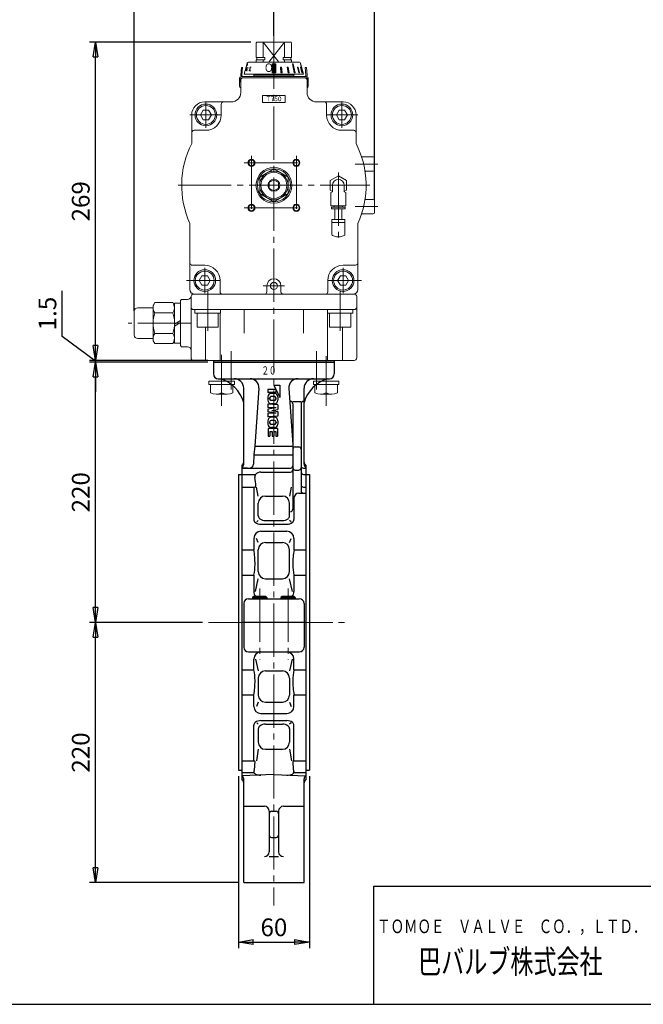
# Model space of a CAD drawing. Extents: x -886 to 1014, y -824 to 528.
# Drawn here: x 15 to 542, y -824 to 8 of the extents above; entities that cross this region are included whole.
import ezdxf
from ezdxf.enums import TextEntityAlignment as Align

# ---------------------------------------------------------------- set-up
doc = ezdxf.new("R2010")
doc.units = 0
doc.header["$LTSCALE"] = 5
doc.header["$MEASUREMENT"] = 0
doc.linetypes.add('CENTER', pattern=[12, 9, -1, 1, -1])
doc.linetypes.add('中心線', pattern=[12, 7.5, -1.5, 1.5, -1.5])
doc.layers.get('0').update_dxf_attribs({"linetype": 'CONTINUOUS'})
doc.layers.get('Defpoints').update_dxf_attribs({"linetype": 'CONTINUOUS'})
for name, color, linetype in [('1', 7, 'CONTINUOUS'), ('20', 7, 'CONTINUOUS'), ('4', 7, 'CONTINUOUS'), ('5', 7, 'CONTINUOUS'), ('CENTER', 7, 'CONTINUOUS'), ('シリンダ', 7, 'CONTINUOUS')]:
    doc.layers.add(name, color=color, linetype=linetype)
doc.layers.add('SCALE', color=6, linetype='CONTINUOUS', lineweight=13)
doc.layers.add('中心線', color=4, linetype='中心線', lineweight=13)
doc.styles.get("Standard").update_dxf_attribs({"font": 'simplex.shx', "bigfont": 'BIGFONT.shx'})
doc.styles.add('半角', font='ARIAL.TTF')
doc.dimstyles.get("Standard").update_dxf_attribs({"dimscale": 5, "dimtxt": 3, "dimasz": 2.5, "dimexe": 1, "dimexo": 1, "dimgap": 1, "dimtad": 1, "dimdec": 0, "dimdsep": 46, "dimtxsty": 'STANDARD', "dimblk": 'CLOSED', "dimcen": 0, "dimadec": 0, "dimazin": 2, "dimtfac": 1, "dimtdec": 0, "dimtofl": 0, "dimtmove": 0, "dimatfit": 3, "dimldrblk": 'CLOSED', "dimfxl": 1, "dimtolj": 1, "dimtzin": 0, "dimarcsym": 0})

# ---------------------------------------------------------------- blocks, each defined once
blk = doc.blocks.new('_Closed')
at = {"color": 0, "linetype": 'ByBlock', "lineweight": -2}
for p, q in [((-1, 0.167), (0, 0)), ((-1, 0.167), (-1, -0.167)), ((0, 0), (-1, -0.167)), ((0, 0), (-1, 0))]:
    blk.add_line(p, q, dxfattribs=at)
blk = doc.blocks.new('*D4')
at = {"layer": 'Defpoints', "color": 0}
for p in [(78.79, -281.64), (167.12, -281.64), (174.35, -501.64)]:
    blk.add_point(p, dxfattribs=at)
at = {"layer": 'SCALE', "color": 0, "lineweight": -2}
for p, q in [((162.12, -281.64), (73.79, -281.64)), ((78.79, -489.14), (78.79, -294.14)), ((169.35, -501.64), (73.79, -501.64))]:
    blk.add_line(p, q, dxfattribs=at)
at = {"layer": 'SCALE', "color": 0, "lineweight": -2, "xscale": 12.5, "yscale": 12.5, "zscale": 12.5}
for p, rotation in [((78.79, -281.64), 90), ((78.79, -501.64), 270)]:
    blk.add_blockref('_Closed', p, dxfattribs=dict(at, rotation=rotation))
at = {"layer": 'SCALE', "color": 0, "lineweight": 13, "insert": (66.29, -391.64), "char_height": 15, "attachment_point": 5, "rotation": 90}
blk.add_mtext('\\A1;220', dxfattribs=at)
blk = doc.blocks.new('*D5')
at = {"layer": 'Defpoints', "color": 0}
for p in [(78.79, -501.64), (174.35, -501.64), (204.12, -721.64)]:
    blk.add_point(p, dxfattribs=at)
at = {"layer": 'SCALE', "color": 0, "lineweight": -2}
for p, q in [((169.35, -501.64), (73.79, -501.64)), ((78.79, -709.14), (78.79, -514.14)), ((199.12, -721.64), (73.79, -721.64))]:
    blk.add_line(p, q, dxfattribs=at)
at = {"layer": 'SCALE', "color": 0, "lineweight": -2, "xscale": 12.5, "yscale": 12.5, "zscale": 12.5}
for p, rotation in [((78.79, -501.64), 90), ((78.79, -721.64), 270)]:
    blk.add_blockref('_Closed', p, dxfattribs=dict(at, rotation=rotation))
at = {"layer": 'SCALE', "color": 0, "lineweight": 13, "insert": (66.29, -611.64), "char_height": 15, "attachment_point": 5, "rotation": 90}
blk.add_mtext('\\A1;220', dxfattribs=at)
blk = doc.blocks.new('*D6')
at = {"layer": '5', "color": 0, "lineweight": -2}
for p, q in [((199.62, -631.64), (199.62, -776.93)), ((259.62, -631.64), (259.62, -776.93)), ((212.12, -771.93), (247.12, -771.93))]:
    blk.add_line(p, q, dxfattribs=at)
at = {"layer": 'Defpoints', "color": 0}
for p in [(199.62, -626.64), (259.62, -626.64), (259.62, -771.93)]:
    blk.add_point(p, dxfattribs=at)
at = {"layer": '5', "color": 0, "lineweight": -2, "xscale": 12.5, "yscale": 12.5, "zscale": 12.5, "rotation": 180}
blk.add_blockref('_Closed', (199.62, -771.93), dxfattribs=at)
at = {"layer": '5', "color": 0, "lineweight": -2, "xscale": 12.5, "yscale": 12.5, "zscale": 12.5}
blk.add_blockref('_Closed', (259.62, -771.93), dxfattribs=at)
at = {"layer": '5', "color": 0, "insert": (229.62, -759.43), "char_height": 15, "attachment_point": 5}
blk.add_mtext('\\A1;60', dxfattribs=at)
blk = doc.blocks.new('*D9')
at = {"layer": 'Defpoints', "color": 0}
for p in [(78.79, -11.14), (215.12, -11.14), (167.12, -280.14)]:
    blk.add_point(p, dxfattribs=at)
at = {"layer": 'SCALE', "color": 0, "lineweight": -2}
for p, q in [((210.12, -11.14), (73.79, -11.14)), ((78.79, -267.64), (78.79, -23.64)), ((162.12, -280.14), (73.79, -280.14))]:
    blk.add_line(p, q, dxfattribs=at)
at = {"layer": 'SCALE', "color": 0, "lineweight": -2, "xscale": 12.5, "yscale": 12.5, "zscale": 12.5}
for p, rotation in [((78.79, -11.14), 90), ((78.79, -280.14), 270)]:
    blk.add_blockref('_Closed', p, dxfattribs=dict(at, rotation=rotation))
at = {"layer": 'SCALE', "color": 0, "lineweight": 13, "insert": (66.29, -145.64), "char_height": 15, "attachment_point": 5, "rotation": 90}
blk.add_mtext('\\A1;269', dxfattribs=at)
blk = doc.blocks.new('*D10')
at = {"layer": 'Defpoints', "color": 0}
for p in [(229.62, 58.92), (229.62, -10.64), (111.52, -243.14)]:
    blk.add_point(p, dxfattribs=at)
at = {"layer": 'SCALE', "color": 0, "lineweight": -2}
for p, q in [((111.52, -238.14), (111.52, 63.92)), ((124.02, 58.92), (217.12, 58.92)), ((229.62, -5.64), (229.62, 63.92))]:
    blk.add_line(p, q, dxfattribs=at)
at = {"layer": 'SCALE', "color": 0, "lineweight": -2, "xscale": 12.5, "yscale": 12.5, "zscale": 12.5, "rotation": 180}
blk.add_blockref('_Closed', (111.52, 58.92), dxfattribs=at)
at = {"layer": 'SCALE', "color": 0, "lineweight": -2, "xscale": 12.5, "yscale": 12.5, "zscale": 12.5}
blk.add_blockref('_Closed', (229.62, 58.92), dxfattribs=at)
at = {"layer": 'SCALE', "color": 0, "lineweight": 13, "insert": (170.57, 71.42), "char_height": 15, "attachment_point": 5}
blk.add_mtext('\\A1;118（概略）', dxfattribs=at)
blk = doc.blocks.new('*D11')
at = {"layer": 'Defpoints', "color": 0}
for p in [(314.62, 58.92), (229.62, -10.64), (314.62, -149.64)]:
    blk.add_point(p, dxfattribs=at)
at = {"layer": 'SCALE', "color": 0, "lineweight": -2}
for p, q in [((229.62, -5.64), (229.62, 63.92)), ((242.12, 58.92), (302.12, 58.92)), ((314.62, -144.64), (314.62, 63.92))]:
    blk.add_line(p, q, dxfattribs=at)
at = {"layer": 'SCALE', "color": 0, "lineweight": -2, "xscale": 12.5, "yscale": 12.5, "zscale": 12.5, "rotation": 180}
blk.add_blockref('_Closed', (229.62, 58.92), dxfattribs=at)
at = {"layer": 'SCALE', "color": 0, "lineweight": -2, "xscale": 12.5, "yscale": 12.5, "zscale": 12.5}
blk.add_blockref('_Closed', (314.62, 58.92), dxfattribs=at)
at = {"layer": 'SCALE', "color": 0, "lineweight": 13, "insert": (272.12, 71.42), "char_height": 15, "attachment_point": 5}
blk.add_mtext('\\A1;85', dxfattribs=at)
blk = doc.blocks.new('*D12')
at = {"layer": 'Defpoints', "color": 0}
for p in [(78.79, -281.64), (178.62, -280.14), (178.62, -281.64)]:
    blk.add_point(p, dxfattribs=at)
at = {"layer": 'SCALE', "color": 0, "lineweight": -2}
for p, q in [((50.63, -259.85), (50.63, -221.27)), ((78.79, -267.64), (78.79, -255.14)), ((78.79, -280.89), (50.63, -259.85)), ((173.62, -280.14), (73.79, -280.14)), ((173.62, -281.64), (73.79, -281.64)), ((78.79, -280.14), (78.79, -281.64)), ((78.79, -280.14), (78.79, -281.64)), ((78.79, -294.14), (78.79, -306.64))]:
    blk.add_line(p, q, dxfattribs=at)
at = {"layer": 'SCALE', "color": 0, "lineweight": -2, "xscale": 12.5, "yscale": 12.5, "zscale": 12.5}
for p, rotation in [((78.79, -280.14), 270), ((78.79, -281.64), 90)]:
    blk.add_blockref('_Closed', p, dxfattribs=dict(at, rotation=rotation))
at = {"layer": 'SCALE', "color": 0, "lineweight": 13, "insert": (38.13, -240.56), "char_height": 15, "attachment_point": 5, "rotation": 90}
blk.add_mtext('\\A1;1.5', dxfattribs=at)

msp = doc.modelspace()

# ---------------------------------------------------------------- hatches: boundary and pattern name
at = {"layer": 'シリンダ', "lineweight": 20, "ltscale": 2}
h = msp.add_hatch(dxfattribs=at)
h.set_pattern_fill('ANSI31', color=256, scale=0.1, style=0)
h.set_pattern_definition([(45, (23946.87803, 17035.6809), (-0.224506403, 0.224506403), [])])
h.paths.add_polyline_path([(231.12, -29.45), (229.62, -29.45), (229.62, -37.14), (231.12, -37.14)])
h.paths.add_polyline_path([(229.62, -29.45), (228.12, -29.45), (228.12, -37.14), (229.62, -37.14)])
h.paths.add_polyline_path([(236.17, -32.34), (235.21, -32.34), (235.54, -37.14), (236.51, -37.14)])
h.paths.add_polyline_path([(241.77, -32.34), (240.93, -32.34), (241.56, -37.14), (242.45, -37.14)])
h.paths.add_polyline_path([(246, -29.45), (245.29, -29.45), (246.76, -37.14), (247.47, -37.14)])
h.paths.add_polyline_path([(250.17, -32.34), (249.67, -32.34), (250.79, -37.14), (251.29, -37.14)])
h.paths.add_polyline_path([(252.39, -32.34), (252.13, -32.34), (253.38, -37.14), (253.64, -37.14)])

# ---------------------------------------------------------------- linework, layer by layer
at = {"color": 7, "linetype": 'Continuous', "lineweight": 20}
for p, q in [((284.12, -124.06), (277.12, -128.1)), ((291.12, -128.1), (284.12, -124.06)), ((277.12, -128.1), (277.12, -136.18)), ((279.12, -137.53), (279.12, -132.14)), ((289.12, -137.53), (289.12, -132.14)), ((291.12, -136.18), (291.12, -128.1)), ((277.12, -136.18), (279.12, -137.34)), ((279.12, -137.53), (277.72, -138.34)), ((277.72, -149.44), (277.72, -138.34)), ((289.12, -137.34), (291.12, -136.18)), ((289.12, -137.53), (290.52, -138.34)), ((290.52, -149.44), (290.52, -138.34)), ((290.52, -149.44), (277.72, -149.44)), ((280.62, -150.64), (280.62, -149.44)), ((287.62, -150.64), (287.62, -149.44)), ((289.87, -150.64), (278.37, -150.64)), ((278.37, -152.14), (278.37, -150.64)), ((289.87, -152.14), (278.37, -152.14)), ((289.87, -152.14), (289.87, -150.64))]:
    msp.add_line(p, q, dxfattribs=at)
at = {"color": 2, "linetype": 'Continuous', "lineweight": 20, "ltscale": 25.4}
for p, q in [((281.12, -152.14), (281.12, -160.14)), ((287.12, -152.14), (287.12, -160.14)), ((278.62, -161.14), (288.95, -161.14)), ((278.62, -161.14), (278.62, -164.04)), ((278.62, -163.64), (288.95, -163.64)), ((278.62, -163.64), (278.62, -173.68)), ((288.95, -161.14), (289.62, -161.14)), ((288.95, -163.64), (289.62, -163.64)), ((289.62, -161.14), (289.62, -163.64)), ((289.62, -163.64), (289.62, -173.68)), ((282.62, -175.64), (285.44, -175.64))]:
    msp.add_line(p, q, dxfattribs=at)
at = {"linetype": 'Continuous'}
for p, q in [((178.62, -280.14), (280.62, -280.14)), ((178.62, -281.64), (280.62, -281.64))]:
    msp.add_line(p, q, dxfattribs=at)
at = {"color": 7, "linetype": 'Continuous', "lineweight": 20}
msp.add_arc((284.12, -132.14), 5, 0, 180, dxfattribs=at)
at = {"color": 2, "linetype": 'Continuous', "lineweight": 20, "ltscale": 25.4}
for centre, radius, start, end in [((280.12, -160.14), 1, 270, 360), ((288.12, -160.14), 1, 180, 270), ((279.62, -173.68), 1, 180, 243.25632), ((284.12, -164.74), 11, 243.25632, 262.16252), ((284.12, -164.74), 11, 277.83748, 296.74368), ((288.62, -173.68), 1, 296.74368, 360)]:
    msp.add_arc(centre, radius, start, end, dxfattribs=at)
at = {"color": 7, "linetype": 'Continuous', "lineweight": 20}
msp.add_point((284.12, -132.14), dxfattribs=at)
at = {"layer": '1', "color": 4, "linetype": 'CENTER', "lineweight": 13}
for p, q in [((229.62, -5.64), (229.62, -740.86)), ((193.56, -272.28), (193.56, -304.63)), ((265.68, -272.28), (265.68, -304.63)), ((217.62, -473.09), (217.62, -533.25)), ((241.62, -473.09), (241.62, -533.25)), ((174.35, -501.64), (291.05, -501.64))]:
    msp.add_line(p, q, dxfattribs=at)
at = {"layer": '1'}
for p, q in [((178.62, -280.14), (178.62, -291.64)), ((280.62, -280.14), (280.62, -291.64)), ((182.62, -295.64), (276.62, -295.64)), ((204.12, -367.87), (204.12, -303.64)), ((216.94, -303.64), (213.54, -352.58)), ((224.62, -304.64), (224.62, -307.34)), ((231.22, -304.64), (224.62, -304.64)), ((231.22, -307.34), (224.62, -307.34)), ((229.52, -301.14), (234.62, -311.64)), ((229.52, -301.14), (234.62, -301.14)), ((231.22, -304.64), (231.22, -307.34)), ((234.62, -301.14), (234.62, -311.64)), ((242.31, -303.64), (245.62, -351.41)), ((255.12, -367.87), (255.12, -303.64)), ((224.62, -310.9), (224.62, -313.88)), ((226.02, -312.61), (226.02, -312.17)), ((230.09, -310.74), (227.45, -310.74)), ((230.09, -314.04), (227.45, -314.04)), ((230.06, -308.04), (227.48, -308.04)), ((231.52, -312.61), (231.52, -312.17)), ((232.92, -310.9), (232.92, -313.88)), ((245.62, -314.79), (252.62, -314.79)), ((232.92, -317.74), (224.62, -317.14)), ((224.62, -317.14), (224.62, -319.84)), ((231.52, -320.14), (224.62, -319.84)), ((231.52, -320.14), (224.62, -321.43)), ((224.62, -321.43), (224.62, -323.56)), ((231.52, -324.84), (224.62, -323.56)), ((230.06, -316.74), (227.48, -316.74)), ((227.95, -322.49), (232.92, -321.57)), ((227.95, -322.49), (232.92, -323.42)), ((232.92, -317.74), (232.92, -321.57)), ((232.92, -323.42), (232.92, -327.24)), ((245.62, -316.79), (245.62, -405.93)), ((252.62, -316.79), (252.62, -390.36)), ((231.52, -324.84), (224.62, -325.14)), ((224.62, -325.14), (224.62, -327.84)), ((232.92, -327.24), (224.62, -327.84)), ((224.62, -331.1), (224.62, -334.08)), ((226.02, -332.37), (226.02, -332.81)), ((230.09, -330.94), (227.45, -330.94)), ((230.06, -328.24), (227.48, -328.24)), ((231.52, -332.37), (231.52, -332.81)), ((232.92, -331.1), (232.92, -334.08)), ((224.82, -337.64), (224.82, -344.14)), ((232.72, -337.64), (224.82, -337.64)), ((226.32, -340.34), (228.02, -340.34)), ((226.32, -340.34), (226.32, -344.14)), ((230.09, -334.24), (227.45, -334.24)), ((230.06, -336.94), (227.48, -336.94)), ((228.02, -340.34), (228.02, -344.14)), ((229.52, -340.34), (229.52, -344.14)), ((229.52, -340.34), (231.22, -340.34)), ((231.22, -340.34), (231.22, -344.14)), ((232.72, -337.64), (232.72, -344.14)), ((224.82, -344.14), (226.32, -344.14)), ((228.02, -344.14), (229.52, -344.14)), ((231.22, -344.14), (232.72, -344.14)), ((213.54, -352.58), (212.52, -360.04)), ((213.54, -352.58), (245.62, -352.58)), ((247.62, -353.25), (250.62, -353.25)), ((212.52, -360.04), (212.29, -367.82)), ((212.52, -360.04), (245.62, -360.04)), ((202.62, -368.64), (202.62, -634.64)), ((202.62, -371.21), (243.62, -371.21)), ((204.12, -370.65), (207.38, -371.04)), ((247.62, -372.84), (250.62, -372.84)), ((254.62, -371.21), (256.62, -371.21)), ((256.62, -368.64), (256.62, -634.64)), ((199.62, -376.64), (199.62, -626.64)), ((199.62, -376.64), (202.62, -376.64)), ((202.62, -376.49), (214.25, -376.49)), ((218.62, -374.6), (243.62, -374.6)), ((254.62, -376.49), (256.62, -376.49)), ((256.62, -376.64), (259.62, -376.64)), ((259.62, -376.64), (259.62, -626.64)), ((202.62, -387.3), (213.18, -387.3)), ((212.62, -387.3), (212.62, -414.64)), ((216.45, -394.82), (215.02, -387.3)), ((244.22, -387.3), (242.8, -394.82)), ((254.62, -387.3), (256.62, -387.3)), ((222.45, -394.82), (236.8, -394.82)), ((246.62, -396.36), (246.62, -414.64)), ((250.62, -392.36), (256.62, -392.36)), ((216.45, -411.62), (216.45, -400.82)), ((242.8, -411.62), (242.8, -400.82)), ((215.06, -416.72), (216.45, -415.62)), ((222.45, -415.62), (236.8, -415.62)), ((244.18, -416.72), (242.8, -415.62)), ((218.62, -418.64), (240.62, -418.64)), ((212.62, -430.64), (212.62, -440.29)), ((216.45, -434.16), (215.03, -430.64)), ((218.62, -424.64), (240.62, -424.64)), ((242.8, -434.16), (244.21, -430.64)), ((246.62, -430.64), (246.62, -440.29)), ((202.62, -440.29), (212.62, -440.29)), ((216.45, -458.68), (216.45, -440.16)), ((222.45, -434.16), (236.8, -434.16)), ((242.8, -458.68), (242.8, -440.16)), ((246.62, -440.29), (256.62, -440.29)), ((202.62, -461.58), (212.62, -461.58)), ((212.62, -461.58), (212.62, -475.64)), ((213.97, -475.64), (216.45, -464.68)), ((222.45, -464.68), (236.8, -464.68)), ((245.27, -475.64), (242.8, -464.68)), ((246.62, -461.58), (246.62, -475.64)), ((246.62, -461.58), (256.62, -461.58)), ((208.12, -481.64), (251.12, -481.64)), ((212.57, -479.64), (211.62, -480.59)), ((211.62, -480.59), (211.62, -481.64)), ((211.62, -480.59), (223.62, -480.59)), ((222.67, -479.64), (212.57, -479.64)), ((222.67, -479.64), (223.62, -480.59)), ((223.62, -480.59), (223.62, -481.64)), ((236.57, -479.64), (235.62, -480.59)), ((235.62, -480.59), (235.62, -481.64)), ((235.62, -480.59), (247.62, -480.59)), ((246.67, -479.64), (236.57, -479.64)), ((246.67, -479.64), (247.62, -480.59)), ((247.62, -480.59), (247.62, -481.64)), ((204.12, -485.64), (204.12, -522.64)), ((255.12, -485.64), (255.12, -522.64)), ((256.62, -501.64), (202.62, -501.64)), ((208.12, -526.64), (251.12, -526.64)), ((212.62, -541.7), (212.62, -532.64)), ((214.05, -532.64), (216.45, -542.71)), ((245.19, -532.64), (242.8, -542.71)), ((246.62, -541.7), (246.62, -532.64)), ((202.62, -541.7), (212.62, -541.7)), ((216.45, -548.71), (216.45, -563.12)), ((222.45, -542.71), (236.8, -542.71)), ((242.8, -548.71), (242.8, -563.12)), ((246.62, -541.7), (256.62, -541.7)), ((202.62, -562.99), (212.62, -562.99)), ((212.62, -572.64), (212.62, -562.99)), ((246.62, -572.64), (246.62, -562.99)), ((246.62, -562.99), (256.62, -562.99)), ((216.45, -569.12), (215.03, -572.64)), ((222.45, -569.12), (236.8, -569.12)), ((242.8, -569.12), (244.21, -572.64)), ((218.62, -578.64), (240.62, -578.64)), ((212.62, -618.6), (212.62, -588.64)), ((215.06, -586.57), (216.45, -587.67)), ((218.62, -584.64), (240.62, -584.64)), ((222.45, -587.67), (236.8, -587.67)), ((244.18, -586.57), (242.8, -587.67)), ((246.62, -618.6), (246.62, -588.64)), ((216.45, -591.67), (216.45, -602.89)), ((242.8, -591.67), (242.8, -602.89)), ((216.45, -608.89), (214.77, -618.6)), ((222.45, -608.89), (236.8, -608.89)), ((242.8, -608.89), (244.48, -618.6)), ((202.62, -618.6), (212.62, -618.6)), ((246.62, -618.6), (256.62, -618.6)), ((199.62, -626.64), (202.62, -626.64)), ((202.62, -628.47), (212.62, -628.47)), ((229.62, -630.36), (202.62, -631.36)), ((229.62, -630.36), (256.62, -631.36)), ((246.62, -628.47), (256.62, -628.47)), ((256.62, -626.64), (259.62, -626.64)), ((204.12, -721.64), (204.12, -633.96)), ((255.12, -721.64), (255.12, -633.96)), ((204.12, -657.1), (221.62, -657.1)), ((237.62, -657.1), (255.12, -657.1)), ((225.62, -661.1), (225.62, -695.64)), ((227.62, -661.36), (231.62, -661.36)), ((233.62, -661.1), (233.62, -695.64)), ((227.62, -683.43), (231.62, -683.43)), ((225.62, -699.64), (233.62, -699.64)), ((204.12, -721.64), (255.12, -721.64))]:
    msp.add_line(p, q, dxfattribs=at)
at = {"layer": '1', "color": 2}
for p, q in [((212.57, -479.64), (212.57, -481.64)), ((222.67, -479.64), (222.67, -481.64)), ((236.57, -479.64), (236.57, -481.64)), ((246.67, -479.64), (246.67, -481.64))]:
    msp.add_line(p, q, dxfattribs=at)
at = {"layer": '1'}
for centre, radius, start, end in [((182.62, -291.64), 4, 180, 270), ((175.41, -324.35), 30, 16.87449, 73.12551), ((196.12, -303.64), 8, 0, 90), ((209.47, -303.12), 7.48, 356.02865, 90), ((249.77, -303.12), 7.48, 90, 183.97135), ((263.12, -303.64), 8, 90, 180), ((283.83, -324.35), 30, 106.87449, 163.12551), ((276.62, -291.64), 4, 270, 0), ((227.48, -310.9), 2.86, 90, 180), ((227.48, -313.88), 2.86, 180, 270), ((227.45, -312.17), 1.43, 90, 180), ((227.45, -312.61), 1.43, 180, 270), ((230.06, -310.9), 2.86, 0, 90), ((230.06, -313.88), 2.86, 270, 0), ((230.09, -312.17), 1.43, 0, 90), ((230.09, -312.61), 1.43, 270, 0), ((243.62, -316.79), 2, 0, 90), ((254.62, -316.79), 2, 90, 180), ((227.48, -331.1), 2.86, 90, 180), ((227.45, -332.37), 1.43, 90, 180), ((227.45, -332.81), 1.43, 180, 270), ((230.06, -331.1), 2.86, 0, 90), ((230.09, -332.37), 1.43, 0, 90), ((230.09, -332.81), 1.43, 270, 0), ((227.48, -334.08), 2.86, 180, 270), ((230.06, -334.08), 2.86, 270, 0), ((247.62, -355.25), 2, 90, 180), ((250.62, -355.25), 2, 0, 90), ((201.12, -366.04), 3, 300, 0), ((258.12, -366.04), 3, 180, 240), ((201.12, -367.87), 3, 300, 0), ((208.8, -367.71), 3.5, 270, 358.32308), ((243.62, -369.21), 2, 270, 0), ((243.62, -372.6), 2, 270, 0), ((247.62, -370.84), 2, 180, 270), ((250.62, -370.84), 2, 270, 0), ((254.62, -369.21), 2, 180, 270), ((254.62, -374.49), 2, 180, 270), ((258.12, -367.87), 3, 180, 240), ((216.22, -378.55), 2.84, 139.47097, 194.13193), ((185.99, -386.16), 28.33, 0, 14.13193), ((218.62, -380.6), 6, 90, 139.47097), ((213.18, -386.16), 1.14, 270, 0), ((254.62, -385.3), 2, 180, 270), ((254.62, -390.36), 2, 180, 270), ((222.45, -400.82), 6, 90, 180), ((236.8, -400.82), 6, 0, 90), ((250.62, -396.36), 4, 90, 180), ((243.62, -405.93), 2, 270, 0), ((215.62, -414.64), 3, 180, 233.1301), ((219.45, -411.62), 3, 180, 233.1301), ((222.45, -407.62), 8, 233.1301, 270), ((236.8, -407.62), 8, 270, 306.8699), ((239.8, -411.62), 3, 306.8699, 0), ((243.62, -414.64), 3, 306.8699, 0), ((218.62, -410.64), 8, 233.1301, 270), ((240.62, -410.64), 8, 270, 306.8699), ((218.62, -430.64), 6, 90, 180), ((240.62, -430.64), 6, 0, 90), ((141.2, -452.66), 72.48, 0, 9.82371), ((222.45, -440.16), 6, 90, 180), ((236.8, -440.16), 6, 0, 90), ((318.04, -452.66), 72.48, 170.17629, 180), ((175.7, -452.66), 37.99, 346.41486, 0), ((283.54, -452.66), 37.99, 180, 193.58514), ((222.45, -458.68), 6, 180, 270), ((236.8, -458.68), 6, 270, 0), ((208.12, -485.64), 4, 90, 180), ((218.62, -475.64), 6, 180, 221.81032), ((240.62, -475.64), 6, 318.18968, 0), ((251.12, -485.64), 4, 0, 90), ((208.12, -522.64), 4, 180, 270), ((251.12, -522.64), 4, 270, 0), ((218.62, -532.64), 6, 90, 180), ((240.62, -532.64), 6, 0, 90), ((175.7, -550.63), 37.99, 0, 13.58514), ((222.45, -548.71), 6, 90, 180), ((236.8, -548.71), 6, 0, 90), ((283.54, -550.63), 37.99, 166.41486, 180), ((141.2, -550.63), 72.48, 350.17629, 0), ((318.04, -550.63), 72.48, 180, 189.82371), ((222.45, -563.12), 6, 180, 270), ((236.8, -563.12), 6, 270, 0), ((218.62, -572.64), 6, 180, 270), ((240.62, -572.64), 6, 270, 0), ((215.62, -588.64), 3, 126.8699, 180), ((218.62, -592.64), 8, 90, 126.8699), ((219.45, -591.67), 3, 126.8699, 180), ((222.45, -595.67), 8, 90, 126.8699), ((236.8, -595.67), 8, 53.1301, 90), ((240.62, -592.64), 8, 53.1301, 90), ((239.8, -591.67), 3, 0, 53.1301), ((243.62, -588.64), 3, 0, 53.1301), ((222.45, -602.89), 6, 180, 270), ((236.8, -602.89), 6, 270, 0), ((212.36, -619.9), 1.32, 0, 78.79153), ((178.63, -619.9), 35.06, 347.27715, 0), ((246.88, -619.9), 1.32, 101.20847, 180), ((280.62, -619.9), 35.06, 180, 192.72285), ((201.12, -633.96), 3, 0, 60), ((214.77, -628.06), 2, 167.27715, 246.55654), ((218.22, -620.1), 10.67, 246.55654, 272.1338), ((241.02, -620.1), 10.67, 267.8662, 293.44346), ((244.47, -628.06), 2, 293.44346, 12.72285), ((258.12, -633.96), 3, 120, 180), ((201.12, -637.24), 3, 0, 60), ((258.12, -637.24), 3, 120, 180), ((221.62, -661.1), 4, 0, 90), ((237.62, -661.1), 4, 90, 180), ((227.62, -663.36), 2, 90, 180), ((231.62, -663.36), 2, 0, 90), ((227.62, -681.43), 2, 180, 270), ((231.62, -681.43), 2, 270, 0), ((221.62, -695.64), 4, 270, 0), ((237.62, -695.64), 4, 180, 270)]:
    msp.add_arc(centre, radius, start, end, dxfattribs=at)
at = {"layer": '20', "color": 3}
for p, q in [((314.09, -824.5), (314.09, -724.5)), ((314.09, -724.5), (1014.09, -724.5)), ((-885.91, -824.5), (1014.09, -824.5))]:
    msp.add_line(p, q, dxfattribs=at)
at = {"layer": '4', "lineweight": 20}
for p, q in [((174.68, -300.64), (174.68, -297.64)), ((174.68, -297.64), (196.18, -297.64)), ((196.18, -297.64), (196.18, -300.64)), ((263.07, -300.64), (263.07, -297.64)), ((263.07, -297.64), (284.57, -297.64)), ((284.57, -297.64), (284.57, -300.64)), ((196.18, -300.64), (174.68, -300.64)), ((185.43, -300.64), (175.93, -300.64)), ((175.93, -300.64), (175.93, -307.52)), ((185.43, -300.64), (194.93, -300.64)), ((185.43, -300.64), (185.43, -307.52)), ((185.43, -300.64), (185.43, -307.52)), ((194.93, -300.64), (194.93, -307.52)), ((284.57, -300.64), (263.07, -300.64)), ((273.82, -300.64), (264.32, -300.64)), ((264.32, -300.64), (264.32, -307.52)), ((273.82, -300.64), (283.32, -300.64)), ((273.82, -300.64), (273.82, -307.52)), ((273.82, -300.64), (273.82, -307.52)), ((283.32, -300.64), (283.32, -307.52)), ((180.68, -308.64), (185.43, -308.64)), ((190.18, -308.64), (185.43, -308.64)), ((269.07, -308.64), (273.82, -308.64)), ((278.57, -308.64), (273.82, -308.64))]:
    msp.add_line(p, q, dxfattribs=at)
for centre in [(180.68, -298.06), (190.18, -298.06), (269.07, -298.06), (278.57, -298.06)]:
    msp.add_arc(centre, 10.58, 243.33, 296.67, dxfattribs=at)
for p in [(185.43, -297.64), (273.82, -297.64)]:
    msp.add_point(p, dxfattribs=at)
at = {"layer": 'CENTER', "lineweight": 20, "ltscale": 0.2}
msp.add_line((284.12, -141.39), (284.12, -122.89), dxfattribs=at)
at = {"layer": 'シリンダ', "lineweight": 20}
for p, q in [((215.12, -11.14), (214.62, -11.64)), ((214.62, -11.64), (214.62, -24.19)), ((244.12, -11.14), (215.12, -11.14)), ((220.62, -11.14), (220.62, -24.19)), ((238.62, -11.14), (238.62, -24.19)), ((244.12, -11.14), (244.62, -11.64)), ((244.62, -11.64), (244.62, -24.19)), ((221.84, -24.19), (214.62, -24.19)), ((215.32, -25.94), (215.32, -24.19)), ((221.84, -24.19), (221.84, -25.94)), ((237.4, -24.19), (244.62, -24.19)), ((237.4, -24.19), (237.4, -25.94)), ((243.92, -25.94), (243.92, -24.19)), ((214.62, -25.94), (221.84, -25.94)), ((214.62, -25.94), (214.62, -28.14)), ((220.62, -25.94), (220.62, -28.14)), ((244.62, -25.94), (237.4, -25.94)), ((238.62, -25.94), (238.62, -28.14)), ((244.62, -25.94), (244.62, -28.14)), ((203.62, -41.14), (229.62, -41.14)), ((212.62, -39.14), (213.62, -38.14)), ((212.62, -39.14), (212.62, -40.14)), ((246.62, -39.14), (212.62, -39.14)), ((255.62, -41.14), (229.62, -41.14)), ((246.62, -39.14), (245.62, -38.14)), ((246.62, -39.14), (246.62, -40.14)), ((201.62, -43.14), (201.62, -53.64)), ((257.62, -43.14), (257.62, -53.64)), ((239.12, -56.14), (220.12, -56.14)), ((220.12, -62.14), (220.12, -56.14)), ((239.12, -62.14), (239.12, -56.14)), ((193.62, -61.64), (171.12, -61.64)), ((185.12, -72.64), (185.12, -63.64)), ((239.12, -62.14), (220.12, -62.14)), ((265.62, -61.64), (288.12, -61.64)), ((274.12, -72.64), (274.12, -63.64)), ((160.12, -72.64), (160.12, -96.73)), ((169.81, -68.64), (167.5, -72.64)), ((167.5, -72.64), (169.81, -76.64)), ((174.43, -68.64), (169.81, -68.64)), ((176.74, -72.64), (174.43, -68.64)), ((174.43, -76.64), (176.74, -72.64)), ((284.81, -68.64), (282.5, -72.64)), ((282.5, -72.64), (284.81, -76.64)), ((289.43, -68.64), (284.81, -68.64)), ((291.74, -72.64), (289.43, -68.64)), ((289.43, -76.64), (291.74, -72.64)), ((299.12, -72.64), (299.12, -96.73)), ((169.81, -76.64), (174.43, -76.64)), ((284.81, -76.64), (289.43, -76.64)), ((162.12, -85.64), (172.12, -85.64)), ((297.12, -85.64), (287.12, -85.64)), ((313.62, -108.14), (304.56, -108.14)), ((314.62, -119.14), (314.62, -109.14)), ((229.62, -118.29), (217.62, -125.21)), ((241.62, -125.21), (229.62, -118.29)), ((313.62, -120.14), (307.85, -120.14)), ((217.62, -125.21), (217.62, -139.07)), ((229.62, -127.52), (225.62, -129.83)), ((225.62, -129.83), (225.62, -134.45)), ((229.62, -127.52), (233.62, -129.83)), ((233.62, -129.83), (233.62, -134.45)), ((241.62, -139.07), (241.62, -125.21)), ((217.62, -139.07), (229.62, -146)), ((225.62, -134.45), (229.62, -136.76)), ((233.62, -134.45), (229.62, -136.76)), ((229.62, -146), (241.62, -139.07)), ((313.62, -144.14), (307.85, -144.14)), ((314.62, -155.14), (314.62, -145.14)), ((313.62, -156.14), (304.56, -156.14)), ((158.62, -164.44), (158.62, -220.14)), ((300.62, -164.44), (300.62, -220.14)), ((171.12, -199.64), (159.62, -199.64)), ((288.12, -199.64), (298.62, -199.64)), ((168.81, -208.64), (166.5, -212.64)), ((166.5, -212.64), (168.81, -216.64)), ((173.43, -208.64), (168.81, -208.64)), ((175.74, -212.64), (173.43, -208.64)), ((173.43, -216.64), (175.74, -212.64)), ((184.12, -222.14), (184.12, -212.64)), ((275.12, -222.14), (275.12, -212.64)), ((285.81, -208.64), (283.5, -212.64)), ((283.5, -212.64), (285.81, -216.64)), ((290.43, -208.64), (285.81, -208.64)), ((292.74, -212.64), (290.43, -208.64)), ((290.43, -216.64), (292.74, -212.64)), ((297.62, -224.14), (161.62, -224.14)), ((229.62, -224.14), (162.62, -224.14)), ((168.81, -216.64), (173.43, -216.64)), ((223.62, -217.14), (223.62, -222.14)), ((229.62, -224.14), (296.62, -224.14)), ((235.62, -217.14), (235.62, -222.14)), ((285.81, -216.64), (290.43, -216.64)), ((128.86, -231.32), (127.52, -233.64)), ((144.18, -231.32), (128.86, -231.32)), ((144.18, -231.32), (145.52, -233.64)), ((150.62, -229.64), (151.62, -228.64)), ((150.62, -229.64), (150.62, -267.64)), ((151.62, -228.64), (156.65, -228.64)), ((159.62, -235.14), (159.62, -226.14)), ((299.62, -278.14), (299.62, -226.14)), ((111.52, -238.64), (111.52, -258.64)), ((127.52, -235.64), (114.52, -235.64)), ((127.52, -263.64), (127.52, -233.64)), ((127.52, -261.64), (127.52, -235.64)), ((144.18, -239.98), (128.86, -239.98)), ((145.52, -263.64), (145.52, -233.64)), ((159.62, -278.14), (159.62, -235.14)), ((297.62, -237.14), (161.62, -237.14)), ((164.62, -252.14), (164.62, -240.14)), ((182.62, -252.14), (182.62, -240.14)), ((184.18, -280.14), (184.18, -240.14)), ((204.62, -237.14), (204.62, -257.14)), ((254.62, -237.14), (254.62, -257.14)), ((275.06, -280.14), (275.06, -240.14)), ((276.62, -252.14), (276.62, -240.14)), ((294.62, -252.14), (294.62, -240.14)), ((144.18, -257.3), (128.86, -257.3)), ((182.62, -252.14), (164.62, -252.14)), ((171.71, -280.14), (171.71, -252.14)), ((294.62, -252.14), (276.62, -252.14)), ((287.54, -280.14), (287.54, -252.14)), ((114.52, -261.64), (127.52, -261.64)), ((128.86, -265.97), (127.52, -263.64)), ((144.18, -265.97), (128.86, -265.97)), ((144.18, -265.97), (145.52, -263.64)), ((151.62, -268.64), (150.62, -267.64)), ((151.62, -268.64), (156.62, -268.64)), ((161.62, -280.14), (297.62, -280.14))]:
    msp.add_line(p, q, dxfattribs=at)
at = {"layer": 'シリンダ', "color": 4, "lineweight": 20}
for p, q in [((233.93, -28.14), (220.62, -11.14)), ((238.62, -11.14), (225.32, -28.14))]:
    msp.add_line(p, q, dxfattribs=at)
at = {"layer": 'シリンダ', "lineweight": 20, "ltscale": 0.5}
for p, q in [((201.57, -38.97), (202.14, -32.54)), ((202.14, -32.54), (203.13, -32.63)), ((203.13, -32.63), (202.57, -39.05)), ((204.62, -38.14), (207.1, -28.88)), ((207, -32.34), (206.44, -35.23)), ((208.07, -28.14), (229.62, -28.14)), ((209.02, -35.23), (209.43, -32.34)), ((209.43, -32.34), (210.33, -32.34)), ((251.17, -28.14), (229.62, -28.14)), ((235.54, -37.14), (235.21, -32.34)), ((235.21, -32.34), (236.17, -32.34)), ((236.17, -32.34), (236.51, -37.14)), ((241.77, -32.34), (240.93, -32.34)), ((240.93, -32.34), (241.56, -37.14)), ((242.45, -37.14), (241.77, -32.34)), ((246, -29.45), (245.29, -29.45)), ((245.29, -29.45), (246.76, -37.14)), ((247.47, -37.14), (246, -29.45)), ((250.17, -32.34), (249.67, -32.34)), ((249.67, -32.34), (250.79, -37.14)), ((251.29, -37.14), (250.17, -32.34)), ((252.39, -32.34), (252.13, -32.34)), ((252.13, -32.34), (253.38, -37.14)), ((254.62, -38.14), (252.14, -28.88)), ((254.32, -37.14), (252.24, -29.45)), ((252.24, -29.45), (252.29, -29.45)), ((253.64, -37.14), (252.39, -32.34)), ((257.11, -32.54), (256.11, -32.63)), ((256.11, -32.63), (256.67, -39.05)), ((257.67, -38.97), (257.11, -32.54)), ((256.72, -40.14), (202.52, -40.14)), ((256.72, -41.14), (202.52, -41.14)), ((204.62, -38.14), (229.62, -38.14)), ((206.44, -35.23), (207.03, -35.23)), ((209.02, -35.23), (210.08, -35.23)), ((209.22, -33.79), (209.95, -33.79)), ((245.62, -38.14), (213.62, -38.14)), ((254.62, -38.14), (229.62, -38.14)), ((236.51, -37.14), (235.54, -37.14)), ((241.56, -37.14), (242.45, -37.14)), ((246.76, -37.14), (247.47, -37.14)), ((250.79, -37.14), (251.29, -37.14)), ((253.38, -37.14), (253.64, -37.14)), ((254.32, -37.14), (254.35, -37.14)), ((200.57, -48.24), (200.52, -42.16)), ((201.57, -48.24), (201.52, -42.15)), ((257.67, -48.24), (257.72, -42.15)), ((258.67, -48.24), (258.72, -42.16))]:
    msp.add_line(p, q, dxfattribs=at)
at = {"layer": 'シリンダ', "lineweight": 20, "ltscale": 0.3}
for p, q in [((145.52, -265.54), (145.52, -231.74)), ((145.52, -231.74), (150.62, -231.74)), ((150.62, -231.74), (150.62, -265.54)), ((162.87, -240.14), (162.87, -237.14)), ((184.37, -240.14), (162.87, -240.14)), ((184.37, -240.14), (184.37, -237.14)), ((274.87, -240.14), (274.87, -237.14)), ((296.37, -240.14), (274.87, -240.14)), ((296.37, -240.14), (296.37, -237.14)), ((150.62, -265.54), (145.52, -265.54))]:
    msp.add_line(p, q, dxfattribs=at)
at = {"layer": 'シリンダ', "linetype": 'Continuous', "lineweight": 20}
for p, q in [((150.62, -246.37), (145.52, -249.46)), ((150.62, -248.19), (145.52, -251.28))]:
    msp.add_line(p, q, dxfattribs=at)
at = {"layer": 'シリンダ', "lineweight": 20, "ltscale": 0.5}
msp.add_lwpolyline([(228.12, -29.45), (231.12, -29.45), (231.12, -37.14), (228.12, -37.14)], close=True, dxfattribs=at)
at = {"layer": 'シリンダ', "lineweight": 20, "ltscale": 0.3}
for centre in [(172.12, -72.64), (287.12, -72.64), (171.12, -212.64), (288.12, -212.64)]:
    msp.add_circle(centre, 9.2, dxfattribs=at)
at = {"layer": 'シリンダ', "lineweight": 20}
for centre, radius in [((172.12, -72.64), 8), ((287.12, -72.64), 8), ((210.62, -113.14), 2.46), ((248.62, -113.14), 2.46), ((229.62, -132.14), 15.15), ((229.62, -132.14), 14), ((229.62, -132.14), 12), ((229.62, -132.14), 11), ((229.62, -132.14), 5), ((210.62, -151.14), 2.46), ((248.62, -151.14), 2.46), ((171.12, -212.64), 8), ((288.12, -212.64), 8), ((229.62, -217.14), 3)]:
    msp.add_circle(centre, radius, dxfattribs=at)
at = {"layer": 'シリンダ', "color": 4, "lineweight": 20}
for centre in [(210.62, -113.14), (248.62, -113.14), (210.62, -151.14), (248.62, -151.14)]:
    msp.add_circle(centre, 3, dxfattribs=at)
at = {"layer": 'シリンダ', "lineweight": 20, "ltscale": 0.5}
for centre, radius, start, end in [((208.07, -29.14), 1, 90, 165), ((251.17, -29.14), 1, 15, 90), ((202.52, -42.14), 2, 90, 185), ((202.52, -42.14), 1, 90, 185), ((203.57, -39.14), 2, 175, 213.36864), ((203.57, -39.14), 1, 175, 270), ((255.68, -39.14), 1, 270, 5), ((256.72, -42.14), 2, 355, 90), ((256.72, -42.14), 1, 355, 90), ((255.68, -39.14), 2, 326.63136, 5), ((202.07, -48.23), 1.5, 180.5, 252.41933), ((257.17, -48.23), 1.5, 287.58067, 359.5)]:
    msp.add_arc(centre, radius, start, end, dxfattribs=at)
at = {"layer": 'シリンダ', "lineweight": 20}
for centre, radius, start, end in [((203.62, -43.14), 2, 90, 180), ((255.62, -43.14), 2, 0, 90), ((193.62, -53.64), 8, 270, 0), ((265.62, -53.64), 8, 180, 270), ((171.12, -72.64), 11, 90, 180), ((187.12, -63.64), 2, 90, 180), ((272.12, -63.64), 2, 0, 90), ((288.12, -72.64), 11, 0, 90), ((172.12, -72.64), 13, 270, 0), ((287.12, -72.64), 13, 180, 270), ((162.12, -87.64), 2, 90, 180), ((297.12, -87.64), 2, 0, 90), ((229.62, -132.14), 78, 153.00241, 204.45919), ((229.62, -132.14), 78, 335.54081, 26.99759), ((304.56, -107.14), 1, 198.44872, 270), ((313.62, -109.14), 1, 0, 90), ((307.85, -121.14), 1, 90, 188.0039), ((313.62, -119.14), 1, 270, 0), ((307.85, -143.14), 1, 171.9961, 270), ((313.62, -145.14), 1, 0, 90), ((304.56, -157.14), 1, 90, 161.55128), ((313.62, -155.14), 1, 270, 0), ((160.62, -197.64), 2, 180, 270), ((171.12, -212.64), 13, 0, 90), ((288.12, -212.64), 13, 90, 180), ((298.62, -197.64), 2, 270, 0), ((229.62, -217.14), 6, 0, 180), ((162.62, -220.14), 4, 180, 270), ((161.62, -226.14), 2, 90, 174.26083), ((186.12, -222.14), 2, 180, 270), ((221.62, -222.14), 2, 270, 0), ((237.62, -222.14), 2, 180, 270), ((273.12, -222.14), 2, 270, 0), ((296.62, -220.14), 4, 270, 0), ((297.62, -226.14), 2, 0, 90), ((135.18, -235.65), 7.66, 154.43847, 214.43847), ((137.86, -235.65), 7.66, 325.56153, 25.56153), ((156.65, -225.64), 3, 270, 354.26083), ((114.52, -238.64), 3, 90, 180), ((156.14, -248.64), 28.62, 162.38303, 197.61697), ((116.9, -248.64), 28.62, 342.38303, 17.61697), ((161.62, -235.14), 2, 180, 270), ((297.62, -235.14), 2, 270, 0), ((135.18, -261.64), 7.66, 145.56153, 205.56153), ((137.86, -261.64), 7.66, 334.43847, 34.43847), ((114.52, -258.64), 3, 180, 270), ((156.62, -271.64), 3, 0, 90), ((161.62, -278.14), 2, 180, 270), ((297.62, -278.14), 2, 270, 0)]:
    msp.add_arc(centre, radius, start, end, dxfattribs=at)
at = {"layer": 'シリンダ', "lineweight": 20, "ltscale": 0.5}
for centre, start_param, end_param in [((206.57, -32.38), 1.586876, 4.197184), ((206.61, -32.22), -0.990428, 1.640679)]:
    msp.add_ellipse(centre, major_axis=(0.77, 2.88), ratio=0.105053, start_param=start_param, end_param=end_param, dxfattribs=at)
at = {"layer": '中心線', "color": 4, "linetype": 'CENTER', "lineweight": 13}
for p, q in [((172.12, -83.64), (172.12, -61.64)), ((287.12, -83.64), (287.12, -61.64)), ((185.12, -72.64), (158.62, -72.64)), ((300.62, -72.64), (274.12, -72.64)), ((210.62, -107.14), (210.62, -157.14)), ((248.62, -107.14), (248.62, -157.14)), ((204.62, -113.14), (254.62, -113.14)), ((317.62, -114.14), (298.37, -114.14)), ((284.12, -121.35), (284.12, -179.93)), ((148.62, -132.14), (310.62, -132.14)), ((204.62, -151.14), (254.62, -151.14)), ((317.62, -150.14), (298.37, -150.14)), ((171.12, -223.39), (171.12, -201.89)), ((288.12, -223.39), (288.12, -201.89)), ((184.12, -212.64), (155.62, -212.64)), ((303.62, -212.64), (275.12, -212.64)), ((173.62, -255.14), (173.62, -221.14)), ((238.62, -217.14), (220.62, -217.14)), ((285.62, -255.14), (285.62, -221.14)), ((159.62, -248.64), (106.52, -248.64)), ((185.43, -275.34), (185.43, -318.64)), ((273.82, -276.47), (273.82, -318.64))]:
    msp.add_line(p, q, dxfattribs=at)

# ---------------------------------------------------------------- texts
at = {"layer": '1', "width": 0.931034}
msp.add_text('２０', height=7, dxfattribs=at).set_placement((219.12, -292.14), (231.72, -292.14), align=Align.FIT)
at = {"layer": '20'}
for s, height, width, p, p2 in [('ＴＯＭＯＥ\u3000ＶＡＬＶＥ\u3000ＣＯ．，ＬＴＤ．', 11.5, 0.858382, (316.92, -764.35), (544.62, -764.35)), ('巴バルブ株式会社', 20, 0.835714, (351.59, -798.45), (507.59, -798.45))]:
    msp.add_text(s, height=height, dxfattribs=dict(at, width=width)).set_placement(p, p2, align=Align.FIT)
at = {"layer": 'シリンダ', "lineweight": 20, "ltscale": 0.5, "oblique": 6}
for s, rotation, width, p in [('O', 358, 0.38, (207.06, -35.22)), ('S', 357, 0.45, (207.93, -35.22))]:
    msp.add_text(s, height=2.9, rotation=rotation, dxfattribs=dict(at, width=width)).set_placement(p)
at = {"layer": 'シリンダ', "lineweight": 20, "ltscale": 0.5, "width": 0.8}
msp.add_text('Ｏ', height=7.2, rotation=359, dxfattribs=at).set_placement((221.33, -36.23))
at = {"layer": 'シリンダ', "lineweight": 20, "char_height": 4, "width": 18, "attachment_point": 1, "style": '半角'}
for s, insert in [('{\\fArial|b0|i0|c0|p32;T}', (223.41, -57.04)), ('{\\fArial|b0|i0|c0|p32;7}', (226.97, -57.04)), ('{\\fArial|b0|i0|c0|p32;5}', (229.96, -57.04)), ('{\\fArial|b0|i0|c0|p32;0}', (233.05, -57.04))]:
    msp.add_mtext(s, dxfattribs=dict(at, insert=insert))

# ---------------------------------------------------------------- dimensions: what is measured, and where the dimension line sits
at = {"layer": '5', "color": 2}
dim = msp.add_linear_dim(base=(259.62, -771.93), p1=(199.62, -626.64), p2=(259.62, -626.64), dimstyle='STANDARD', dxfattribs=at)
dim.commit()
dim.dimension.update_dxf_attribs({"geometry": '*D6', "text_midpoint": (229.62, -759.43)})
at = {"layer": 'SCALE', "color": 2, "lineweight": 13}
dim = msp.add_linear_dim(base=(229.62, 58.92), p1=(111.52, -243.14), p2=(229.62, -10.64), dimstyle='STANDARD', override={"dimpost": '（概略）'}, dxfattribs=at)
dim.commit()
dim.dimension.update_dxf_attribs({"geometry": '*D10', "text_midpoint": (170.57, 71.42)})
dim = msp.add_linear_dim(base=(314.62, 58.92), p1=(229.62, -10.64), p2=(314.62, -149.64), dimstyle='STANDARD', dxfattribs=at)
dim.commit()
dim.dimension.update_dxf_attribs({"geometry": '*D11', "text_midpoint": (272.12, 71.42)})
for base, p1, p2, picture, middle in [((78.79, -11.14), (167.12, -280.14), (215.12, -11.14), '*D9', (66.29, -145.64)), ((78.79, -281.64), (174.35, -501.64), (167.12, -281.64), '*D4', (66.29, -391.64)), ((78.79, -501.64), (204.12, -721.64), (174.35, -501.64), '*D5', (66.29, -611.64))]:
    dim = msp.add_linear_dim(base=base, p1=p1, p2=p2, angle=90, dimstyle='STANDARD', dxfattribs=at)
    dim.commit()
    dim.dimension.update_dxf_attribs({"geometry": picture, "text_midpoint": middle})
dim = msp.add_linear_dim(base=(78.79, -281.64), p1=(178.62, -280.14), p2=(178.62, -281.64), angle=90, dimstyle='STANDARD', override={"dimdec": 1, "dimtofl": 1, "dimtmove": 1}, dxfattribs=at)
dim.commit()
dim.dimension.update_dxf_attribs({"geometry": '*D12', "text_midpoint": (50.63, -254.85), "dimtype": 160})

doc.saveas('drawing.dxf')
